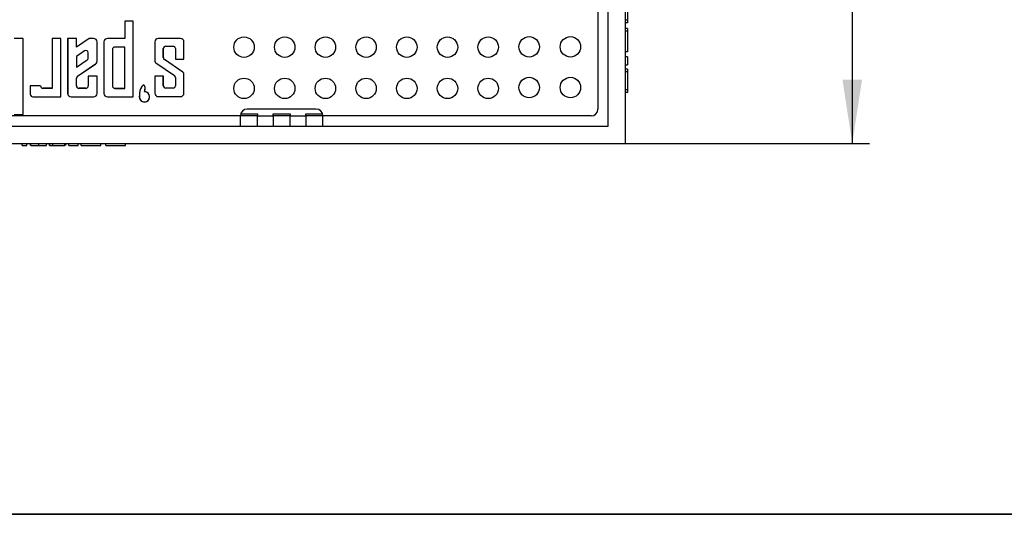
# Model space of a CAD drawing. Units: inches. Extents: x 0.8 to 40.9, y -3.4 to 28.6.
# Drawn here: x 13.4 to 19.1, y 0.5 to 3.3 of the extents above; entities that cross this region are included whole.
import ezdxf

# ---------------------------------------------------------------- set-up
doc = ezdxf.new("R2010")
doc.units = ezdxf.units.IN
doc.header["$LTSCALE"] = 2.5
doc.header["$MEASUREMENT"] = 0
doc.linetypes.add('SLD-Сплошная', pattern=[0])
doc.layers.add('FORMAT', color=7, linetype='SLD-Сплошная')
doc.styles.add('SLDTEXTSTYLE0', font='CALIBRII.TTF')
doc.styles.add('SLDTEXTSTYLE5', font='CALIBRI.TTF')
doc.dimstyles.new('SLDDIMSTYLE0', dxfattribs={"dimtxt": 0.364583, "dimasz": 0.364583, "dimexe": 0, "dimexo": 0.0625, "dimgap": 0.091146, "dimtad": 2, "dimdec": 6, "dimrnd": 1e-09, "dimzin": 12, "dimdsep": 46, "dimtxsty": 'SLDTEXTSTYLE0', "dimsah": 1, "dimcen": 0.09, "dimadec": 0, "dimazin": 3, "dimtfac": 1, "dimtdec": 3, "dimtofl": 0, "dimtmove": 0, "dimatfit": 3, "dimfxl": 1, "dimfrac": 2, "dimtolj": 1, "dimtzin": 12, "dimarcsym": 0})

# ---------------------------------------------------------------- blocks, each defined once
blk = doc.blocks.new('SW_SYMBOL_MOD_BOX')
at = {"layer": 'FORMAT', "color": 0}
for p, q in [((19.7, 19.7), (19.7, 78.7)), ((19.7, 78.7), (78.7, 78.7)), ((78.7, 78.7), (78.7, 19.7)), ((19.7, 19.7), (78.7, 19.7))]:
    blk.add_line(p, q, dxfattribs=at)
blk = doc.blocks.new('_D_8')
at = {"layer": 'FORMAT'}
for p, q in [((16.8979, 12.4579), (18.2945, 12.4579)), ((18.1961, 12.4579), (18.1961, 2.6153)), ((17.8116, 7.3722), (17.8116, 7.6413)), ((16.8979, 2.6153), (18.2945, 2.6153))]:
    blk.add_line(p, q, dxfattribs=at)
for points in [[(18.1961, 12.4579), (18.14, 12.0933), (18.2522, 12.0933)], [(18.1961, 2.6153), (18.2522, 2.9799), (18.14, 2.9799)]]:
    blk.add_solid(points, dxfattribs=at)
at = {"layer": 'FORMAT', "xscale": 0.004938888888888888, "yscale": 0.004938888888888888, "zscale": 0.004938888888888888, "rotation": 90.0000000000004}
blk.add_blockref('SW_SYMBOL_MOD_BOX', (18.0591, 6.5451), dxfattribs=at)
at = {"layer": 'FORMAT', "attachment_point": 1, "rotation": 90, "style": 'SLDTEXTSTYLE5'}
for s, insert, char_height in [('"', (17.6337, 7.6878), 0.3646), ('7', (17.4923, 7.4187), 0.2604), ('8', (17.8489, 7.4187), 0.2604), ('9', (17.6337, 7.0792), 0.3646)]:
    blk.add_mtext(s, dxfattribs=dict(at, insert=insert, char_height=char_height))

msp = doc.modelspace()

# ---------------------------------------------------------------- linework, layer by layer
at = {"color": 7, "linetype": 'SLD-Сплошная', "lineweight": 25}
for p, q in [((16.8968802, 2.6153491), (16.8968802, 12.4578688)), ((16.798455, 2.7137743), (16.798455, 12.3594436)), ((16.7393999, 4.3476325), (16.7393999, 2.8121995)), ((16.9086913, 3.4243326), (16.9086913, 3.3210521)), ((14.0293143, 3.3143521), (14.0291769, 3.3144895)), ((14.0777937, 3.3144895), (14.0291769, 3.3144895)), ((14.0291769, 3.3144895), (14.0291769, 3.215589)), ((14.0776563, 3.3143521), (14.0293143, 3.3143521)), ((14.0293143, 3.3143521), (14.0293143, 3.2154514)), ((14.0776563, 3.3143521), (14.0777937, 3.3144895)), ((14.0776563, 2.8819171), (14.0776563, 3.3143521)), ((14.0777937, 2.8817797), (14.0777937, 3.3144895)), ((16.9086913, 3.3210521), (16.8968802, 3.3210521)), ((16.9086913, 3.3053041), (16.8968802, 3.3053041)), ((16.9086913, 3.273808), (16.8968802, 3.273808)), ((16.9086913, 3.3210521), (16.9086913, 3.3053041)), ((16.9086913, 3.273808), (16.9086913, 3.25806)), ((13.4486743, 3.2162529), (13.3970623, 3.2163119)), ((13.4485369, 3.2161156), (13.3971997, 3.2161743)), ((13.4485369, 3.2161156), (13.4486743, 3.2162529)), ((13.4485369, 2.7801101), (13.4485369, 3.2161156)), ((13.4486743, 2.7799727), (13.4486743, 3.2162529)), ((13.6142926, 3.2159261), (13.6141552, 3.2160636)), ((13.6141552, 3.2160636), (13.6141552, 2.9306307)), ((13.6644079, 3.2160062), (13.6141552, 3.2160636)), ((13.6142926, 3.2159261), (13.6142926, 2.9304933)), ((13.6642705, 3.2158689), (13.6142926, 3.2159261)), ((13.6642705, 3.2158689), (13.6644079, 3.2160062)), ((13.6642705, 2.8819171), (13.6642705, 3.2158689)), ((13.6644079, 2.8817797), (13.6644079, 3.2160062)), ((13.7027675, 3.2158249), (13.7026301, 3.2159625)), ((13.7026301, 3.2159625), (13.7026301, 2.9014647)), ((13.7532286, 3.2159046), (13.7026301, 3.2159625)), ((13.7027675, 3.2158249), (13.7027675, 2.9014647)), ((13.7530911, 3.2157673), (13.7027675, 3.2158249)), ((13.7530911, 3.2157673), (13.7532286, 3.2159046)), ((13.7530911, 3.1658411), (13.7530911, 3.2157673)), ((13.8262692, 3.2156836), (13.7530911, 3.1658411)), ((13.7532286, 3.166101), (13.7532286, 3.2159046)), ((13.8262269, 3.2158211), (13.7532286, 3.166101)), ((13.8262692, 3.2156836), (13.8262269, 3.2158211)), ((13.8514383, 3.2157923), (13.8262269, 3.2158211)), ((13.8514381, 3.2156548), (13.8262692, 3.2156836)), ((13.8514381, 3.2156548), (13.8514383, 3.2157923)), ((13.9301783, 3.2155648), (13.9301785, 3.2157022)), ((14.0293143, 3.2154514), (13.9301783, 3.2155648)), ((14.0291769, 3.215589), (13.9301785, 3.2157022)), ((14.0293143, 3.2154514), (14.0291769, 3.215589)), ((14.2211114, 3.2162879), (14.2211114, 3.2164254)), ((14.3490641, 3.2164254), (14.2211114, 3.2164254)), ((14.3490641, 3.2162879), (14.2211114, 3.2162879)), ((14.3490641, 3.2162879), (14.3490641, 3.2164254)), ((16.9086913, 3.25806), (16.8968802, 3.25806)), ((16.9086913, 3.25806), (16.9086913, 3.1399497)), ((13.7530911, 3.1658411), (13.7532286, 3.166101)), ((13.8709634, 3.0861353), (13.8709634, 3.1961072)), ((13.8709634, 3.1961072), (13.8711008, 3.1961072)), ((13.8711008, 3.0861353), (13.8711008, 3.1961072)), ((13.9106083, 3.1960172), (13.9104709, 3.1960172)), ((13.9104709, 3.1960172), (13.9104709, 2.9014647)), ((13.9106083, 3.1960172), (13.9106083, 2.9014647)), ((14.0293143, 3.1669886), (13.9721711, 3.1669886)), ((13.9721711, 3.1669886), (13.9721711, 3.1668512)), ((14.0291769, 3.1668512), (13.9721711, 3.1668512)), ((14.0293143, 3.1669886), (14.0291769, 3.1668512)), ((14.0291769, 2.9306307), (14.0291769, 3.1668512)), ((14.0293143, 2.9304933), (14.0293143, 3.1669886)), ((14.2015638, 3.1967403), (14.2014263, 3.1967403)), ((14.2014263, 3.1967403), (14.2014263, 3.0868075)), ((14.2015638, 3.1967403), (14.2015638, 3.0868075)), ((14.2505015, 3.1578792), (14.2506389, 3.1578792)), ((14.2505015, 3.1061719), (14.2505015, 3.1578792)), ((14.2506389, 3.1061719), (14.2506389, 3.1578792)), ((14.2641666, 3.1715443), (14.2641666, 3.1714069)), ((14.2641666, 3.1715443), (14.3060089, 3.1715443)), ((14.2641666, 3.1714069), (14.3060089, 3.1714069)), ((14.3060089, 3.1715443), (14.3060089, 3.1714069)), ((14.319674, 3.1578792), (14.3195366, 3.1578792)), ((14.3195366, 3.1578792), (14.3195366, 3.0983151)), ((14.319674, 3.1578792), (14.319674, 3.0984526)), ((14.3686117, 3.1967403), (14.3687492, 3.1967403)), ((14.3686117, 3.0984526), (14.3686117, 3.1967403)), ((14.3687492, 3.0983151), (14.3687492, 3.1967403)), ((13.7998495, 3.1448055), (13.7530911, 3.1129578)), ((13.7530911, 3.1129578), (13.7530911, 3.0514575)), ((13.7530911, 3.1129578), (13.7532286, 3.1128851)), ((13.7999269, 3.144692), (13.7532286, 3.1128851)), ((13.7532286, 3.1128851), (13.7532286, 3.0517174)), ((13.7998495, 3.1448055), (13.7999269, 3.144692)), ((13.8209855, 3.1336286), (13.8208481, 3.1336286)), ((13.8208481, 3.1048525), (13.8208481, 3.1336286)), ((13.8209855, 3.1048525), (13.8208481, 3.1048525)), ((13.8209855, 3.1048525), (13.8209855, 3.1336286)), ((13.958506, 3.1533235), (13.958506, 2.9441584)), ((13.958506, 3.1533235), (13.9586434, 3.1533235)), ((13.9586434, 3.1533235), (13.9586434, 2.9441584)), ((14.2505015, 3.1061719), (14.2506389, 3.1061719)), ((16.9086913, 3.1399497), (16.8968802, 3.1399497)), ((16.9086913, 3.1117251), (16.8968802, 3.1117251)), ((16.9086913, 3.1117251), (16.9086913, 3.0644811)), ((13.7530911, 3.0514575), (13.8150751, 3.0936755)), ((13.7530911, 3.0514575), (13.7532286, 3.0517174)), ((13.7532286, 3.0517174), (13.8149977, 3.0937891)), ((13.7590016, 2.9995397), (13.8624199, 3.0699792)), ((13.759079, 2.9994261), (13.8624973, 3.0698656)), ((13.8150751, 3.0936755), (13.8149977, 3.0937891)), ((13.8624199, 3.0699792), (13.8624973, 3.0698656)), ((13.8709634, 3.0861353), (13.8711008, 3.0861353)), ((14.2015638, 3.0868075), (14.2014263, 3.0868075)), ((14.2074147, 3.0757415), (14.2073373, 3.0756279)), ((14.2073373, 3.0756279), (14.3136256, 3.0032127)), ((14.2074147, 3.0757415), (14.313703, 3.0033263)), ((14.2564725, 3.0948787), (14.2565499, 3.0949923)), ((14.3627609, 3.0224636), (14.2564725, 3.0948787)), ((14.3628382, 3.0225772), (14.2565499, 3.0949923)), ((14.319674, 3.0984526), (14.3195366, 3.0983151)), ((14.3195366, 3.0983151), (14.3687492, 3.0983151)), ((14.319674, 3.0984526), (14.3686117, 3.0984526)), ((14.3686117, 3.0984526), (14.3687492, 3.0983151)), ((16.8968802, 3.0644811), (16.9086913, 3.0644811)), ((16.9086913, 3.0851709), (16.9101676, 3.0851709)), ((13.7590016, 2.9995397), (13.759079, 2.9994261)), ((13.8209855, 2.9993909), (13.8208481, 2.9995284)), ((13.8208481, 2.9995284), (13.8208481, 2.9440166)), ((13.8711008, 2.9995284), (13.8208481, 2.9995284)), ((13.8209855, 2.9993909), (13.8209855, 2.9440166)), ((13.8709634, 2.9993909), (13.8209855, 2.9993909)), ((13.8709634, 2.9993909), (13.8711008, 2.9995284)), ((13.8709634, 2.9014647), (13.8709634, 2.9993909)), ((13.8711008, 2.9014647), (13.8711008, 2.9995284)), ((14.2015638, 2.9997525), (14.2014263, 2.9998899)), ((14.2506389, 2.9998899), (14.2014263, 2.9998899)), ((14.2014263, 2.9998899), (14.2014263, 2.9026706)), ((14.2505015, 2.9997525), (14.2015638, 2.9997525)), ((14.2015638, 2.9997525), (14.2015638, 2.9026706)), ((14.2505015, 2.9997525), (14.2506389, 2.9998899)), ((14.2505015, 2.9457259), (14.2505015, 2.9997525)), ((14.2506389, 2.9457259), (14.2506389, 2.9998899)), ((14.313703, 3.0033263), (14.3136256, 3.0032127)), ((14.319674, 2.9920331), (14.3195366, 2.9920331)), ((14.3195366, 2.9920331), (14.3195366, 2.9457259)), ((14.319674, 2.9920331), (14.319674, 2.9457259)), ((14.3627609, 3.0224636), (14.3628382, 3.0225772)), ((14.3686117, 2.9026706), (14.3686117, 3.0113976)), ((14.3686117, 3.0113976), (14.3687492, 3.0113976)), ((14.3687492, 2.9026706), (14.3687492, 3.0113976)), ((16.9086913, 3.0410436), (16.8968802, 3.0410436)), ((16.9086913, 3.0252956), (16.8968802, 3.0252956)), ((16.9086913, 3.0410436), (16.9086913, 3.0252956)), ((16.9086913, 3.0252956), (16.9086913, 2.9229334)), ((13.4881985, 2.944021), (13.4880611, 2.9441584)), ((13.4880611, 2.9441584), (13.4880611, 2.8977557)), ((13.547334, 2.9441584), (13.4880611, 2.9441584)), ((13.4881985, 2.944021), (13.4881985, 2.8977557)), ((13.5471972, 2.944021), (13.4881985, 2.944021)), ((13.5471972, 2.944021), (13.547334, 2.9441584)), ((13.7530911, 2.9883628), (13.7532286, 2.9883628)), ((13.7530911, 2.9440166), (13.7530911, 2.9883628)), ((13.7530911, 2.9440166), (13.7532286, 2.9440166)), ((13.7532286, 2.9440166), (13.7532286, 2.9883628)), ((13.8209855, 2.9440166), (13.8208481, 2.9440166)), ((13.958506, 2.9441584), (13.9586434, 2.9441584)), ((14.2505015, 2.9457259), (14.2506389, 2.9457259)), ((14.319674, 2.9457259), (14.3195366, 2.9457259)), ((13.4881985, 2.8977557), (13.4880611, 2.8977557)), ((13.504037, 2.8819171), (13.6642705, 2.8819171)), ((13.504037, 2.8819171), (13.504037, 2.8817797)), ((13.504037, 2.8817797), (13.6644079, 2.8817797)), ((13.5608617, 2.9304933), (13.5608617, 2.9306307)), ((13.6141552, 2.9306307), (13.5608617, 2.9306307)), ((13.6142926, 2.9304933), (13.5608617, 2.9304933)), ((13.6142926, 2.9304933), (13.6141552, 2.9306307)), ((13.6642705, 2.8819171), (13.6644079, 2.8817797)), ((13.7027675, 2.9014647), (13.7026301, 2.9014647)), ((13.7223151, 2.8819171), (13.8514158, 2.8819171)), ((13.7223151, 2.8819171), (13.7223151, 2.8817797)), ((13.7223151, 2.8817797), (13.8514158, 2.8817797)), ((13.7666144, 2.9304933), (13.7666144, 2.9306307)), ((13.8074623, 2.9306307), (13.7666144, 2.9306307)), ((13.8074623, 2.9304933), (13.7666144, 2.9304933)), ((13.8074623, 2.9304933), (13.8074623, 2.9306307)), ((13.8514158, 2.8819171), (13.8514158, 2.8817797)), ((13.8709634, 2.9014647), (13.8711008, 2.9014647)), ((13.9106083, 2.9014647), (13.9104709, 2.9014647)), ((13.930156, 2.8819171), (14.0776563, 2.8819171)), ((13.930156, 2.8819171), (13.930156, 2.8817797)), ((13.930156, 2.8817797), (14.0777937, 2.8817797)), ((13.9721711, 2.9304933), (13.9721711, 2.9306307)), ((13.9721711, 2.9306307), (14.0291769, 2.9306307)), ((13.9721711, 2.9304933), (14.0293143, 2.9304933)), ((14.0293143, 2.9304933), (14.0291769, 2.9306307)), ((14.0776563, 2.8819171), (14.0777937, 2.8817797)), ((14.1132119, 2.8817797), (14.1130745, 2.8817797)), ((14.2015638, 2.9026706), (14.2014263, 2.9026706)), ((14.2211114, 2.883123), (14.3490641, 2.883123)), ((14.2211114, 2.883123), (14.2211114, 2.8829856)), ((14.2211114, 2.8829856), (14.3490641, 2.8829856)), ((14.2641666, 2.9320608), (14.2641666, 2.9321982)), ((14.3060089, 2.9321982), (14.2641666, 2.9321982)), ((14.3060089, 2.9320608), (14.2641666, 2.9320608)), ((14.3060089, 2.9320608), (14.3060089, 2.9321982)), ((14.3490641, 2.883123), (14.3490641, 2.8829856)), ((14.3686117, 2.9026706), (14.3687492, 2.9026706)), ((16.9086913, 2.9229334), (16.8968802, 2.9229334)), ((16.9086913, 2.9071854), (16.8968802, 2.9071854)), ((16.9086913, 2.9229334), (16.9086913, 2.9071854)), ((14.6921558, 2.7728294), (13.0779826, 2.7728294)), ((13.3970623, 2.7799727), (13.4486743, 2.7799727)), ((13.3971997, 2.7801101), (13.4485369, 2.7801101)), ((13.4485369, 2.7801101), (13.4486743, 2.7799727)), ((14.790581, 2.7728294), (14.6921558, 2.7728294)), ((14.6921558, 2.7137743), (14.6921558, 2.7728294)), ((14.6939692, 2.7846404), (14.790581, 2.7846404)), ((15.1252267, 2.8121995), (14.7315259, 2.8121995)), ((14.790581, 2.7846404), (14.790581, 2.7728294)), ((14.790581, 2.7728294), (14.8791637, 2.7728294)), ((14.790581, 2.7137743), (14.790581, 2.7728294)), ((14.8791637, 2.7728294), (14.8791637, 2.7846404)), ((14.8791637, 2.7846404), (14.9775889, 2.7846404)), ((14.9775889, 2.7728294), (14.8791637, 2.7728294)), ((14.8791637, 2.7728294), (14.8791637, 2.7137743)), ((14.9775889, 2.7846404), (14.9775889, 2.7728294)), ((14.9775889, 2.7728294), (15.0661716, 2.7728294)), ((14.9775889, 2.7137743), (14.9775889, 2.7728294)), ((15.0661716, 2.7728294), (15.0661716, 2.7846404)), ((15.0661716, 2.7846404), (15.1627833, 2.7846404)), ((15.1645968, 2.7728294), (15.0661716, 2.7728294)), ((15.0661716, 2.7728294), (15.0661716, 2.7137743)), ((16.7000298, 2.7728294), (15.1645968, 2.7728294)), ((15.1645968, 2.7137743), (15.1645968, 2.7728294)), ((7.1527857, 2.7137743), (16.798455, 2.7137743)), ((7.0543605, 2.6153491), (16.8968802, 2.6153491)), ((13.4416594, 2.6035381), (13.4416594, 2.6153491)), ((13.4416594, 2.6035381), (13.4688826, 2.6035381)), ((13.4688826, 2.6035381), (13.4688826, 2.6153491)), ((13.4888463, 2.6035381), (13.4888463, 2.6153491)), ((13.4924761, 2.6035381), (13.4924761, 2.6153491)), ((13.5379616, 2.6035381), (13.5379616, 2.6153491)), ((13.5814054, 2.6035381), (13.5814054, 2.6153491)), ((13.5977393, 2.6035381), (13.5977393, 2.6153491)), ((13.5977393, 2.6035381), (13.6013691, 2.6035381)), ((13.6013691, 2.6035381), (13.6013691, 2.6153491)), ((13.6013691, 2.6035381), (13.617703, 2.6035381)), ((13.617703, 2.6035381), (13.617703, 2.6153491)), ((13.617703, 2.6035381), (13.6866686, 2.6035381)), ((13.6866686, 2.6035381), (13.6866686, 2.6153491)), ((13.6921132, 2.6035381), (13.6921132, 2.6153491)), ((13.7102621, 2.6035381), (13.7102621, 2.6153491)), ((13.7102621, 2.6035381), (13.7628937, 2.6035381)), ((13.7628937, 2.6035381), (13.7628937, 2.6153491)), ((13.7792276, 2.6035381), (13.7792276, 2.6153491)), ((13.7792276, 2.6035381), (13.8917504, 2.6035381)), ((13.8917504, 2.6035381), (13.8917504, 2.6153491)), ((13.9207885, 2.6035381), (13.9207885, 2.6153491)), ((13.9207885, 2.6035381), (14.0333112, 2.6035381)), ((14.0333112, 2.6035381), (14.0333112, 2.6153491))]:
    msp.add_line(p, q, dxfattribs=at)
at = {"color": 7, "linetype": 'SLD-Сплошная', "lineweight": 25, "flags": 128}
msp.add_lwpolyline([(14.1424163, 2.9111692), (14.1424887, 2.9112232), (14.142602, 2.9113073)], dxfattribs=at)
at = {"color": 7, "linetype": 'SLD-Сплошная', "lineweight": 25}
for centre in [(14.7126283, 3.1665302), (14.9456991, 3.1665302), (15.17877, 3.1665302), (15.4118409, 3.1665302), (15.6449117, 3.1665302), (15.8779826, 3.1665302), (16.1110535, 3.1665302), (16.3456991, 3.168105), (16.5819196, 3.168105), (14.7126283, 2.9303097), (14.9456991, 2.9303097), (15.17877, 2.9303097), (15.4118409, 2.9303097), (15.6449117, 2.9303097), (15.8779826, 2.9303097), (16.1110535, 2.9303097), (16.3456991, 2.9350341), (16.5819196, 2.9350341)]:
    msp.add_circle(centre, 0.0585278, dxfattribs=at)
for centre, radius, start, end in [((13.8514158, 3.1961072), 0.0195476, 360, 89.9344724), ((13.8514158, 3.1961072), 0.019685, 360, 89.9344724), ((13.930156, 3.1960172), 0.019685, 89.9344724, 180), ((13.930156, 3.1960172), 0.0195476, 89.9344724, 180), ((14.2211114, 3.1967403), 0.019685, 90, 180), ((14.2211114, 3.1967403), 0.0195476, 90, 180), ((14.3490641, 3.1967403), 0.019685, 360, 90), ((14.3490641, 3.1967403), 0.0195476, 360, 90), ((13.9721711, 3.1533235), 0.0136651, 90, 180), ((13.9721711, 3.1533235), 0.0135277, 90, 180), ((14.2641666, 3.1578792), 0.0136651, 90, 180), ((14.2641666, 3.1578792), 0.0135277, 90, 180), ((14.3060089, 3.1578792), 0.0136651, 0, 90), ((14.3060089, 3.1578792), 0.0135277, 0, 90), ((13.8074623, 3.1336286), 0.0135233, 360, 124.2592674), ((13.8074623, 3.1336286), 0.0133858, 360, 124.2592674), ((13.8074623, 3.1048525), 0.0133858, 304.2592674, 0), ((13.8074623, 3.1048525), 0.0135233, 304.2592674, 0), ((14.2641666, 3.1061719), 0.0136651, 180, 235.7330722), ((14.2641666, 3.1061719), 0.0135277, 180, 235.7330722), ((13.8514158, 3.0861353), 0.0195476, 304.2592674, 0), ((13.8514158, 3.0861353), 0.019685, 304.2592674, 0), ((14.214954, 3.0868075), 0.0135277, 180, 235.7330722), ((14.214954, 3.0868075), 0.0133903, 180, 235.7330722), ((13.7666144, 2.9883628), 0.0135233, 124.2592674, 180), ((13.7666144, 2.9883628), 0.0133858, 124.2592674, 180), ((14.3060089, 2.9920331), 0.0135277, 0, 55.7330722), ((14.3060089, 2.9920331), 0.0136651, 0, 55.7330722), ((14.3552215, 3.0113976), 0.0133903, 360, 55.7330722), ((14.3552215, 3.0113976), 0.0135277, 360, 55.7330722), ((13.5608617, 2.9441584), 0.0136651, 180.5762368, 270), ((13.5608617, 2.9441584), 0.0135277, 180, 270), ((13.7666144, 2.9440166), 0.0135233, 180, 270), ((13.7666144, 2.9440166), 0.0133858, 180, 270), ((13.8074623, 2.9440166), 0.0135233, 270, 360), ((13.8074623, 2.9440166), 0.0133858, 270, 360), ((13.9721711, 2.9441584), 0.0136651, 180, 270), ((13.9721711, 2.9441584), 0.0135277, 180, 270), ((14.2641666, 2.9457259), 0.0136651, 180, 270), ((14.2641666, 2.9457259), 0.0135277, 180, 270), ((14.3060089, 2.9457259), 0.0136651, 270, 360), ((14.3060089, 2.9457259), 0.0135277, 270, 360), ((13.504037, 2.8977557), 0.015976, 180, 270), ((13.504037, 2.8977557), 0.0158385, 180, 270), ((13.7223151, 2.9014647), 0.019685, 180, 270), ((13.7223151, 2.9014647), 0.0195476, 180, 270), ((13.8514158, 2.9014647), 0.0195476, 270, 0), ((13.8514158, 2.9014647), 0.019685, 270, 0), ((13.930156, 2.9014647), 0.019685, 180, 270), ((13.930156, 2.9014647), 0.0195476, 180, 270), ((14.142602, 2.8817797), 0.0295276, 180, 90), ((14.142602, 2.8817797), 0.0293901, 180, 90.3621254), ((14.2211114, 2.9026706), 0.019685, 180, 270), ((14.2211114, 2.9026706), 0.0195476, 180, 270), ((14.3490641, 2.9026706), 0.0195476, 270, 0), ((14.3490641, 2.9026706), 0.019685, 270, 0), ((14.7315259, 2.7728294), 0.0393701, 90, 180), ((15.1252267, 2.7728294), 0.0393701, 0, 90), ((16.7000298, 2.8121995), 0.0393701, 270, 0)]:
    msp.add_arc(centre, radius, start, end, dxfattribs=at)
for points, knots in [([(14.142602, 2.9113073), (14.1441332, 2.9171726), (14.146686, 2.9269512), (14.1462857, 2.9387659), (14.1438019, 2.9443947), (14.1420938, 2.9463484), (14.1406932, 2.9473511), (14.1391587, 2.9479651), (14.1375238, 2.9481603), (14.1358134, 2.9479352), (14.1333015, 2.9470475), (14.1300666, 2.9448087), (14.1246974, 2.9386701), (14.1148287, 2.9183084), (14.1138333, 2.8975802), (14.1130745, 2.8817797)], [0, 0, 0, 0, 0.156769169, 0.261359589, 0.297729703, 0.313330377, 0.328036503, 0.341926165, 0.355690833, 0.370202193, 0.386210414, 0.424304427, 0.470386654, 0.596291213, 1, 1, 1, 1]), ([(14.1424163, 2.9111692), (14.1434974, 2.9151238), (14.1457667, 2.9234248), (14.1466251, 2.9344015), (14.1449174, 2.9420261), (14.1427896, 2.9455431), (14.1407345, 2.9472973), (14.138335, 2.9480577), (14.1356755, 2.9478587), (14.1322964, 2.9463925), (14.1272332, 2.9419459), (14.1199657, 2.9299062), (14.1141923, 2.9089146), (14.1135516, 2.8911832), (14.1132119, 2.8817797)], [0, 0, 0, 0, 0.106264681, 0.223061849, 0.28165784, 0.305002018, 0.328559513, 0.350071091, 0.368428613, 0.396574051, 0.443922966, 0.540678265, 0.756408565, 1, 1, 1, 1]), ([(13.4924761, 2.6035381), (13.492695, 2.6035381), (13.4931193, 2.6035381), (13.4941784, 2.6035381), (13.4955193, 2.6035381), (13.4972072, 2.6035381), (13.4991688, 2.6035381), (13.5015203, 2.6035381), (13.5041352, 2.6035381), (13.5070802, 2.6035381), (13.5102792, 2.6035381), (13.5136659, 2.6035381), (13.5172486, 2.6035381), (13.5210278, 2.6035381), (13.5249878, 2.6035381), (13.5291497, 2.6035381), (13.5334869, 2.6035381), (13.5364476, 2.6035381), (13.5379616, 2.6035381)], [0, 0, 0, 0, 0.079427738, 0.153997694, 0.22411895, 0.289905027, 0.352696857, 0.412684295, 0.470564976, 0.52742528, 0.583753121, 0.639984407, 0.696615464, 0.753751668, 0.812725863, 0.872976249, 0.93504139, 1, 1, 1, 1]), ([(13.5379616, 2.6035381), (13.5396076, 2.6035381), (13.5428133, 2.6035381), (13.547493, 2.6035381), (13.5518895, 2.6035381), (13.5560399, 2.6035381), (13.5599066, 2.6035381), (13.563506, 2.6035381), (13.5668439, 2.6035381), (13.5698632, 2.6035381), (13.5725971, 2.6035381), (13.5749066, 2.6035381), (13.5769621, 2.6035381), (13.5785657, 2.6035381), (13.5798741, 2.6035381), (13.5807155, 2.6035381), (13.5813309, 2.6035381), (13.5813803, 2.6035381), (13.5814054, 2.6035381)], [0, 0, 0, 0, 0.075651343, 0.147340489, 0.216024826, 0.281620014, 0.345364199, 0.407372745, 0.468715461, 0.529749609, 0.589983489, 0.648559887, 0.706180852, 0.763122815, 0.82044153, 0.878512921, 0.938243165, 1, 1, 1, 1])]:
    msp.add_open_spline(points, degree=3, knots=knots, dxfattribs=at)
at = {"layer": 'FORMAT', "color": 7, "lineweight": 35}
msp.add_line((1.9685039, 0.492126), (40.8464567, 0.492126), dxfattribs=at)

# ---------------------------------------------------------------- dimensions: what is measured, and where the dimension line sits
at = {"layer": 'FORMAT'}
dim = msp.add_linear_dim(base=(18.1960928, 2.6153491), p1=(16.8968802, 12.4578688), p2=(16.8968802, 2.6153491), angle=90, text='{\\fGDT;o}<>', dimstyle='SLDDIMSTYLE0', dxfattribs=at)
dim.commit()
dim.dimension.update_dxf_attribs({"geometry": '_D_8', "text_midpoint": (18.1960928, 7.2140325), "dimtype": 160})

doc.saveas('drawing.dxf')
